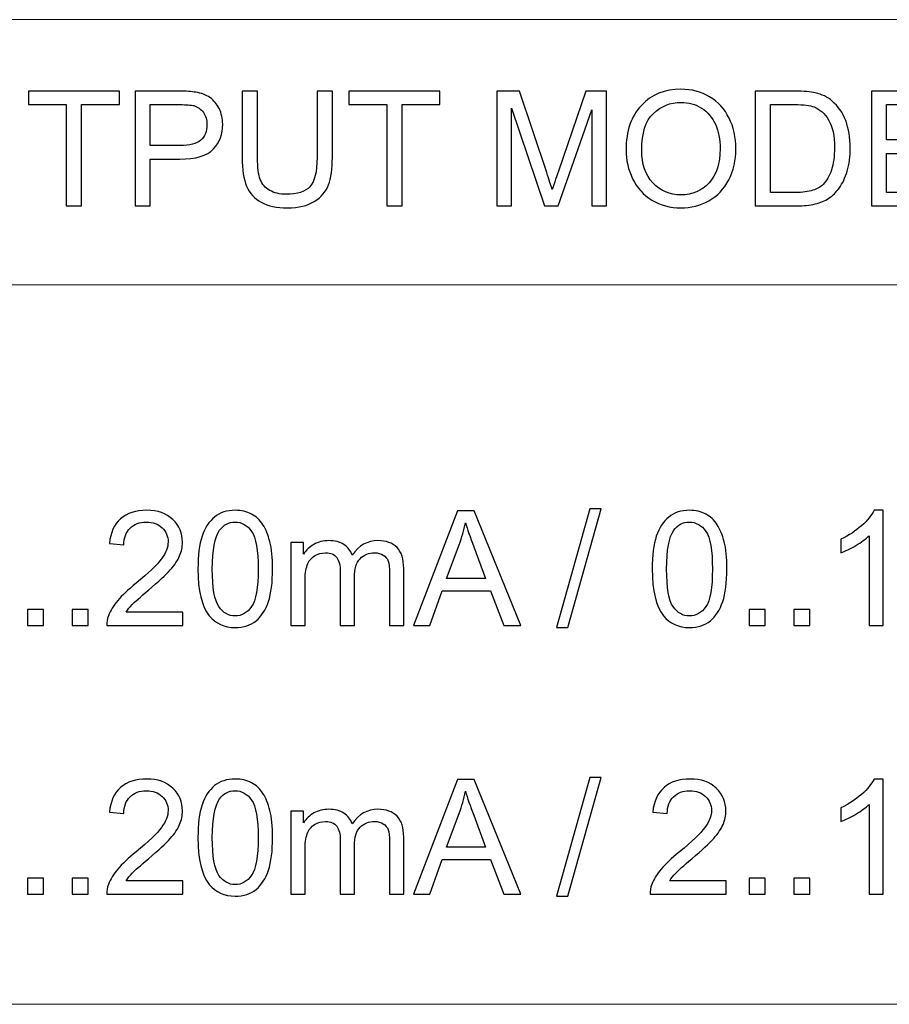
# Model space of a CAD drawing. Units: millimetres. Extents: x 0 to 420, y 0 to 297.
# Drawn here: x 298 to 312, y 190 to 206 of the extents above; entities that cross this region are included whole.
import ezdxf

# ---------------------------------------------------------------- set-up
doc = ezdxf.new("R2010")
doc.units = ezdxf.units.MM
doc.layers.add('Layer 1', color=7, linetype='Continuous')

msp = doc.modelspace()

# ---------------------------------------------------------------- linework, layer by layer
at = {"layer": 'Layer 1', "color": 7, "lineweight": 9}
msp.add_open_spline([(288.325, 206.017), (288.325, 206.017), (320.725, 206.017), (320.725, 206.017), (320.725, 206.017), (320.725, 206.017), (320.725, 190.417), (320.725, 190.417), (320.725, 190.417), (320.725, 190.417), (288.325, 190.417), (288.325, 190.417), (288.325, 190.417), (288.325, 190.417), (288.325, 206.017), (288.325, 206.017)], degree=3, knots=[0, 0, 0, 0, 0.2, 0.2, 0.2, 0.2, 0.4, 0.4, 0.4, 0.4, 0.6, 0.6, 0.6, 0.6, 1, 1, 1, 1], dxfattribs=at)
at = {"layer": 'Layer 1', "color": 7}
for points, knots in [([(299.193, 203.066), (299.193, 203.066), (299.193, 204.671), (299.193, 204.671), (299.193, 204.671), (299.193, 204.671), (298.593, 204.671), (298.593, 204.671), (298.593, 204.671), (298.593, 204.671), (298.593, 204.884), (298.593, 204.884), (298.593, 204.884), (298.593, 204.884), (300.034, 204.884), (300.034, 204.884), (300.034, 204.884), (300.034, 204.884), (300.034, 204.671), (300.034, 204.671), (300.034, 204.671), (300.034, 204.671), (299.434, 204.671), (299.434, 204.671), (299.434, 204.671), (299.434, 204.671), (299.434, 203.066), (299.434, 203.066), (299.434, 203.066), (299.434, 203.066), (299.193, 203.066), (299.193, 203.066)], [0, 0, 0, 0, 0.111111, 0.111111, 0.111111, 0.111111, 0.222222, 0.222222, 0.222222, 0.222222, 0.333333, 0.333333, 0.333333, 0.333333, 0.444444, 0.444444, 0.444444, 0.444444, 0.555556, 0.555556, 0.555556, 0.555556, 0.666667, 0.666667, 0.666667, 0.666667, 0.777778, 0.777778, 0.777778, 0.777778, 1, 1, 1, 1]), ([(300.282, 203.066), (300.282, 203.066), (300.282, 204.884), (300.282, 204.884), (300.282, 204.884), (300.282, 204.884), (300.969, 204.884), (300.969, 204.884), (300.969, 204.884), (301.089, 204.884), (301.182, 204.878), (301.246, 204.867), (301.246, 204.867), (301.335, 204.852), (301.41, 204.824), (301.47, 204.782), (301.47, 204.782), (301.531, 204.74), (301.579, 204.682), (301.616, 204.607), (301.616, 204.607), (301.653, 204.532), (301.671, 204.45), (301.671, 204.359), (301.671, 204.359), (301.671, 204.205), (301.622, 204.074), (301.524, 203.968), (301.524, 203.968), (301.425, 203.861), (301.247, 203.807), (300.99, 203.807), (300.99, 203.807), (300.99, 203.807), (300.523, 203.807), (300.523, 203.807), (300.523, 203.807), (300.523, 203.807), (300.523, 203.066), (300.523, 203.066), (300.523, 203.066), (300.523, 203.066), (300.282, 203.066), (300.282, 203.066)], [0, 0, 0, 0, 0.083333, 0.083333, 0.083333, 0.083333, 0.166667, 0.166667, 0.166667, 0.166667, 0.25, 0.25, 0.25, 0.25, 0.333333, 0.333333, 0.333333, 0.333333, 0.416667, 0.416667, 0.416667, 0.416667, 0.5, 0.5, 0.5, 0.5, 0.583333, 0.583333, 0.583333, 0.583333, 0.666667, 0.666667, 0.666667, 0.666667, 0.75, 0.75, 0.75, 0.75, 0.833333, 0.833333, 0.833333, 0.833333, 1, 1, 1, 1]), ([(303.167, 204.884), (303.167, 204.884), (303.409, 204.884), (303.409, 204.884), (303.409, 204.884), (303.409, 204.884), (303.409, 203.834), (303.409, 203.834), (303.409, 203.834), (303.409, 203.651), (303.388, 203.506), (303.347, 203.398), (303.347, 203.398), (303.305, 203.291), (303.231, 203.204), (303.123, 203.136), (303.123, 203.136), (303.015, 203.069), (302.874, 203.035), (302.699, 203.035), (302.699, 203.035), (302.529, 203.035), (302.39, 203.064), (302.282, 203.123), (302.282, 203.123), (302.174, 203.182), (302.097, 203.267), (302.051, 203.378), (302.051, 203.378), (302.004, 203.489), (301.981, 203.641), (301.981, 203.834), (301.981, 203.834), (301.981, 203.834), (301.981, 204.884), (301.981, 204.884), (301.981, 204.884), (301.981, 204.884), (302.223, 204.884), (302.223, 204.884), (302.223, 204.884), (302.223, 204.884), (302.223, 203.834), (302.223, 203.834), (302.223, 203.834), (302.223, 203.676), (302.237, 203.56), (302.267, 203.485), (302.267, 203.485), (302.296, 203.41), (302.346, 203.352), (302.417, 203.312), (302.417, 203.312), (302.488, 203.271), (302.575, 203.251), (302.678, 203.251), (302.678, 203.251), (302.855, 203.251), (302.98, 203.291), (303.055, 203.371), (303.055, 203.371), (303.13, 203.452), (303.167, 203.606), (303.167, 203.834), (303.167, 203.834), (303.167, 203.834), (303.167, 204.884), (303.167, 204.884)], [0, 0, 0, 0, 0.055556, 0.055556, 0.055556, 0.055556, 0.111111, 0.111111, 0.111111, 0.111111, 0.166667, 0.166667, 0.166667, 0.166667, 0.222222, 0.222222, 0.222222, 0.222222, 0.277778, 0.277778, 0.277778, 0.277778, 0.333333, 0.333333, 0.333333, 0.333333, 0.388889, 0.388889, 0.388889, 0.388889, 0.444444, 0.444444, 0.444444, 0.444444, 0.5, 0.5, 0.5, 0.5, 0.555556, 0.555556, 0.555556, 0.555556, 0.611111, 0.611111, 0.611111, 0.611111, 0.666667, 0.666667, 0.666667, 0.666667, 0.722222, 0.722222, 0.722222, 0.722222, 0.777778, 0.777778, 0.777778, 0.777778, 0.833333, 0.833333, 0.833333, 0.833333, 0.888889, 0.888889, 0.888889, 0.888889, 1, 1, 1, 1]), ([(304.273, 203.066), (304.273, 203.066), (304.273, 204.671), (304.273, 204.671), (304.273, 204.671), (304.273, 204.671), (303.673, 204.671), (303.673, 204.671), (303.673, 204.671), (303.673, 204.671), (303.673, 204.884), (303.673, 204.884), (303.673, 204.884), (303.673, 204.884), (305.113, 204.884), (305.113, 204.884), (305.113, 204.884), (305.113, 204.884), (305.113, 204.671), (305.113, 204.671), (305.113, 204.671), (305.113, 204.671), (304.514, 204.671), (304.514, 204.671), (304.514, 204.671), (304.514, 204.671), (304.514, 203.066), (304.514, 203.066), (304.514, 203.066), (304.514, 203.066), (304.273, 203.066), (304.273, 203.066)], [0, 0, 0, 0, 0.111111, 0.111111, 0.111111, 0.111111, 0.222222, 0.222222, 0.222222, 0.222222, 0.333333, 0.333333, 0.333333, 0.333333, 0.444444, 0.444444, 0.444444, 0.444444, 0.555556, 0.555556, 0.555556, 0.555556, 0.666667, 0.666667, 0.666667, 0.666667, 0.777778, 0.777778, 0.777778, 0.777778, 1, 1, 1, 1]), ([(306.017, 203.066), (306.017, 203.066), (306.017, 204.884), (306.017, 204.884), (306.017, 204.884), (306.017, 204.884), (306.377, 204.884), (306.377, 204.884), (306.377, 204.884), (306.377, 204.884), (306.807, 203.597), (306.807, 203.597), (306.807, 203.597), (306.847, 203.477), (306.876, 203.387), (306.894, 203.328), (306.894, 203.328), (306.915, 203.394), (306.948, 203.491), (306.992, 203.619), (306.992, 203.619), (306.992, 203.619), (307.429, 204.884), (307.429, 204.884), (307.429, 204.884), (307.429, 204.884), (307.752, 204.884), (307.752, 204.884), (307.752, 204.884), (307.752, 204.884), (307.752, 203.066), (307.752, 203.066), (307.752, 203.066), (307.752, 203.066), (307.52, 203.066), (307.52, 203.066), (307.52, 203.066), (307.52, 203.066), (307.52, 204.587), (307.52, 204.587), (307.52, 204.587), (307.52, 204.587), (306.99, 203.066), (306.99, 203.066), (306.99, 203.066), (306.99, 203.066), (306.773, 203.066), (306.773, 203.066), (306.773, 203.066), (306.773, 203.066), (306.248, 204.615), (306.248, 204.615), (306.248, 204.615), (306.248, 204.615), (306.248, 203.066), (306.248, 203.066), (306.248, 203.066), (306.248, 203.066), (306.017, 203.066), (306.017, 203.066)], [0, 0, 0, 0, 0.0625, 0.0625, 0.0625, 0.0625, 0.125, 0.125, 0.125, 0.125, 0.1875, 0.1875, 0.1875, 0.1875, 0.25, 0.25, 0.25, 0.25, 0.3125, 0.3125, 0.3125, 0.3125, 0.375, 0.375, 0.375, 0.375, 0.4375, 0.4375, 0.4375, 0.4375, 0.5, 0.5, 0.5, 0.5, 0.5625, 0.5625, 0.5625, 0.5625, 0.625, 0.625, 0.625, 0.625, 0.6875, 0.6875, 0.6875, 0.6875, 0.75, 0.75, 0.75, 0.75, 0.8125, 0.8125, 0.8125, 0.8125, 0.875, 0.875, 0.875, 0.875, 1, 1, 1, 1]), ([(308.064, 203.951), (308.064, 204.252), (308.145, 204.488), (308.307, 204.659), (308.307, 204.659), (308.469, 204.83), (308.678, 204.915), (308.935, 204.915), (308.935, 204.915), (309.103, 204.915), (309.254, 204.875), (309.389, 204.795), (309.389, 204.795), (309.524, 204.714), (309.627, 204.603), (309.697, 204.459), (309.697, 204.459), (309.768, 204.316), (309.804, 204.154), (309.804, 203.972), (309.804, 203.972), (309.804, 203.788), (309.766, 203.623), (309.692, 203.478), (309.692, 203.478), (309.618, 203.332), (309.512, 203.222), (309.376, 203.147), (309.376, 203.147), (309.239, 203.072), (309.092, 203.035), (308.934, 203.035), (308.934, 203.035), (308.762, 203.035), (308.61, 203.077), (308.475, 203.159), (308.475, 203.159), (308.34, 203.242), (308.237, 203.354), (308.168, 203.497), (308.168, 203.497), (308.099, 203.64), (308.064, 203.791), (308.064, 203.951)], [0, 0, 0, 0, 0.083333, 0.083333, 0.083333, 0.083333, 0.166667, 0.166667, 0.166667, 0.166667, 0.25, 0.25, 0.25, 0.25, 0.333333, 0.333333, 0.333333, 0.333333, 0.416667, 0.416667, 0.416667, 0.416667, 0.5, 0.5, 0.5, 0.5, 0.583333, 0.583333, 0.583333, 0.583333, 0.666667, 0.666667, 0.666667, 0.666667, 0.75, 0.75, 0.75, 0.75, 0.833333, 0.833333, 0.833333, 0.833333, 1, 1, 1, 1]), ([(310.113, 203.066), (310.113, 203.066), (310.113, 204.884), (310.113, 204.884), (310.113, 204.884), (310.113, 204.884), (310.74, 204.884), (310.74, 204.884), (310.74, 204.884), (310.881, 204.884), (310.989, 204.876), (311.064, 204.858), (311.064, 204.858), (311.168, 204.834), (311.257, 204.791), (311.33, 204.728), (311.33, 204.728), (311.426, 204.647), (311.498, 204.543), (311.545, 204.417), (311.545, 204.417), (311.593, 204.291), (311.617, 204.147), (311.617, 203.985), (311.617, 203.985), (311.617, 203.847), (311.601, 203.724), (311.569, 203.618), (311.569, 203.618), (311.536, 203.511), (311.495, 203.423), (311.445, 203.353), (311.445, 203.353), (311.394, 203.283), (311.339, 203.228), (311.279, 203.188), (311.279, 203.188), (311.219, 203.148), (311.147, 203.117), (311.062, 203.097), (311.062, 203.097), (310.977, 203.076), (310.879, 203.066), (310.769, 203.066), (310.769, 203.066), (310.769, 203.066), (310.113, 203.066), (310.113, 203.066)], [0, 0, 0, 0, 0.076923, 0.076923, 0.076923, 0.076923, 0.153846, 0.153846, 0.153846, 0.153846, 0.230769, 0.230769, 0.230769, 0.230769, 0.307692, 0.307692, 0.307692, 0.307692, 0.384615, 0.384615, 0.384615, 0.384615, 0.461538, 0.461538, 0.461538, 0.461538, 0.538462, 0.538462, 0.538462, 0.538462, 0.615385, 0.615385, 0.615385, 0.615385, 0.692308, 0.692308, 0.692308, 0.692308, 0.769231, 0.769231, 0.769231, 0.769231, 0.846154, 0.846154, 0.846154, 0.846154, 1, 1, 1, 1]), ([(311.952, 203.066), (311.952, 203.066), (311.952, 204.884), (311.952, 204.884), (311.952, 204.884), (311.952, 204.884), (313.266, 204.884), (313.266, 204.884), (313.266, 204.884), (313.266, 204.884), (313.266, 204.671), (313.266, 204.671), (313.266, 204.671), (313.266, 204.671), (312.194, 204.671), (312.194, 204.671), (312.194, 204.671), (312.194, 204.671), (312.194, 204.112), (312.194, 204.112), (312.194, 204.112), (312.194, 204.112), (313.197, 204.112), (313.197, 204.112), (313.197, 204.112), (313.197, 204.112), (313.197, 203.899), (313.197, 203.899), (313.197, 203.899), (313.197, 203.899), (312.194, 203.899), (312.194, 203.899), (312.194, 203.899), (312.194, 203.899), (312.194, 203.279), (312.194, 203.279), (312.194, 203.279), (312.194, 203.279), (313.309, 203.279), (313.309, 203.279), (313.309, 203.279), (313.309, 203.279), (313.309, 203.066), (313.309, 203.066), (313.309, 203.066), (313.309, 203.066), (311.952, 203.066), (311.952, 203.066)], [0, 0, 0, 0, 0.076923, 0.076923, 0.076923, 0.076923, 0.153846, 0.153846, 0.153846, 0.153846, 0.230769, 0.230769, 0.230769, 0.230769, 0.307692, 0.307692, 0.307692, 0.307692, 0.384615, 0.384615, 0.384615, 0.384615, 0.461538, 0.461538, 0.461538, 0.461538, 0.538462, 0.538462, 0.538462, 0.538462, 0.615385, 0.615385, 0.615385, 0.615385, 0.692308, 0.692308, 0.692308, 0.692308, 0.769231, 0.769231, 0.769231, 0.769231, 0.846154, 0.846154, 0.846154, 0.846154, 1, 1, 1, 1]), ([(308.313, 203.947), (308.313, 203.728), (308.372, 203.556), (308.489, 203.43), (308.489, 203.43), (308.607, 203.304), (308.755, 203.241), (308.933, 203.241), (308.933, 203.241), (309.114, 203.241), (309.262, 203.304), (309.38, 203.431), (309.38, 203.431), (309.496, 203.558), (309.555, 203.739), (309.555, 203.972), (309.555, 203.972), (309.555, 204.12), (309.53, 204.249), (309.48, 204.359), (309.48, 204.359), (309.43, 204.469), (309.357, 204.555), (309.261, 204.615), (309.261, 204.615), (309.164, 204.676), (309.056, 204.706), (308.936, 204.706), (308.936, 204.706), (308.766, 204.706), (308.62, 204.648), (308.497, 204.531), (308.497, 204.531), (308.374, 204.414), (308.313, 204.22), (308.313, 203.947)], [0, 0, 0, 0, 0.1, 0.1, 0.1, 0.1, 0.2, 0.2, 0.2, 0.2, 0.3, 0.3, 0.3, 0.3, 0.4, 0.4, 0.4, 0.4, 0.5, 0.5, 0.5, 0.5, 0.6, 0.6, 0.6, 0.6, 0.7, 0.7, 0.7, 0.7, 0.8, 0.8, 0.8, 0.8, 1, 1, 1, 1]), ([(300.523, 204.021), (300.523, 204.021), (300.993, 204.021), (300.993, 204.021), (300.993, 204.021), (301.149, 204.021), (301.259, 204.049), (301.325, 204.108), (301.325, 204.108), (301.39, 204.165), (301.422, 204.247), (301.422, 204.352), (301.422, 204.352), (301.422, 204.428), (301.403, 204.493), (301.365, 204.547), (301.365, 204.547), (301.326, 204.601), (301.276, 204.637), (301.213, 204.655), (301.213, 204.655), (301.172, 204.665), (301.097, 204.671), (300.988, 204.671), (300.988, 204.671), (300.988, 204.671), (300.523, 204.671), (300.523, 204.671), (300.523, 204.671), (300.523, 204.671), (300.523, 204.021), (300.523, 204.021)], [0, 0, 0, 0, 0.111111, 0.111111, 0.111111, 0.111111, 0.222222, 0.222222, 0.222222, 0.222222, 0.333333, 0.333333, 0.333333, 0.333333, 0.444444, 0.444444, 0.444444, 0.444444, 0.555556, 0.555556, 0.555556, 0.555556, 0.666667, 0.666667, 0.666667, 0.666667, 0.777778, 0.777778, 0.777778, 0.777778, 1, 1, 1, 1]), ([(310.355, 203.279), (310.355, 203.279), (310.742, 203.279), (310.742, 203.279), (310.742, 203.279), (310.862, 203.279), (310.956, 203.29), (311.024, 203.313), (311.024, 203.313), (311.092, 203.335), (311.147, 203.366), (311.187, 203.407), (311.187, 203.407), (311.244, 203.464), (311.288, 203.541), (311.32, 203.638), (311.32, 203.638), (311.352, 203.734), (311.368, 203.851), (311.368, 203.988), (311.368, 203.988), (311.368, 204.179), (311.337, 204.325), (311.274, 204.428), (311.274, 204.428), (311.212, 204.53), (311.136, 204.599), (311.047, 204.634), (311.047, 204.634), (310.983, 204.659), (310.879, 204.671), (310.736, 204.671), (310.736, 204.671), (310.736, 204.671), (310.355, 204.671), (310.355, 204.671), (310.355, 204.671), (310.355, 204.671), (310.355, 203.279), (310.355, 203.279)], [0, 0, 0, 0, 0.090909, 0.090909, 0.090909, 0.090909, 0.181818, 0.181818, 0.181818, 0.181818, 0.272727, 0.272727, 0.272727, 0.272727, 0.363636, 0.363636, 0.363636, 0.363636, 0.454545, 0.454545, 0.454545, 0.454545, 0.545455, 0.545455, 0.545455, 0.545455, 0.636364, 0.636364, 0.636364, 0.636364, 0.727273, 0.727273, 0.727273, 0.727273, 0.818182, 0.818182, 0.818182, 0.818182, 1, 1, 1, 1]), ([(301.037, 196.63), (301.037, 196.63), (301.037, 196.417), (301.037, 196.417), (301.037, 196.417), (301.037, 196.417), (299.833, 196.417), (299.833, 196.417), (299.833, 196.417), (299.831, 196.47), (299.84, 196.522), (299.859, 196.572), (299.859, 196.572), (299.89, 196.654), (299.94, 196.734), (300.008, 196.814), (300.008, 196.814), (300.076, 196.893), (300.173, 196.984), (300.3, 197.088), (300.3, 197.088), (300.497, 197.25), (300.63, 197.378), (300.7, 197.473), (300.7, 197.473), (300.771, 197.568), (300.806, 197.658), (300.806, 197.742), (300.806, 197.742), (300.806, 197.831), (300.774, 197.905), (300.71, 197.966), (300.71, 197.966), (300.647, 198.027), (300.564, 198.057), (300.462, 198.057), (300.462, 198.057), (300.354, 198.057), (300.268, 198.025), (300.203, 197.961), (300.203, 197.961), (300.138, 197.897), (300.106, 197.808), (300.105, 197.694), (300.105, 197.694), (300.105, 197.694), (299.876, 197.717), (299.876, 197.717), (299.876, 197.717), (299.892, 197.888), (299.951, 198.018), (300.053, 198.108), (300.053, 198.108), (300.156, 198.198), (300.294, 198.243), (300.467, 198.243), (300.467, 198.243), (300.641, 198.243), (300.78, 198.194), (300.881, 198.098), (300.881, 198.098), (300.983, 198.001), (301.034, 197.88), (301.034, 197.737), (301.034, 197.737), (301.034, 197.665), (301.019, 197.593), (300.989, 197.523), (300.989, 197.523), (300.96, 197.452), (300.91, 197.378), (300.841, 197.3), (300.841, 197.3), (300.772, 197.223), (300.657, 197.115), (300.497, 196.98), (300.497, 196.98), (300.363, 196.867), (300.277, 196.791), (300.238, 196.751), (300.238, 196.751), (300.2, 196.711), (300.169, 196.671), (300.144, 196.63), (300.144, 196.63), (300.144, 196.63), (301.037, 196.63), (301.037, 196.63)], [0, 0, 0, 0, 0.043478, 0.043478, 0.043478, 0.043478, 0.086957, 0.086957, 0.086957, 0.086957, 0.130435, 0.130435, 0.130435, 0.130435, 0.173913, 0.173913, 0.173913, 0.173913, 0.217391, 0.217391, 0.217391, 0.217391, 0.26087, 0.26087, 0.26087, 0.26087, 0.304348, 0.304348, 0.304348, 0.304348, 0.347826, 0.347826, 0.347826, 0.347826, 0.391304, 0.391304, 0.391304, 0.391304, 0.434783, 0.434783, 0.434783, 0.434783, 0.478261, 0.478261, 0.478261, 0.478261, 0.521739, 0.521739, 0.521739, 0.521739, 0.565217, 0.565217, 0.565217, 0.565217, 0.608696, 0.608696, 0.608696, 0.608696, 0.652174, 0.652174, 0.652174, 0.652174, 0.695652, 0.695652, 0.695652, 0.695652, 0.73913, 0.73913, 0.73913, 0.73913, 0.782609, 0.782609, 0.782609, 0.782609, 0.826087, 0.826087, 0.826087, 0.826087, 0.869565, 0.869565, 0.869565, 0.869565, 0.913043, 0.913043, 0.913043, 0.913043, 1, 1, 1, 1]), ([(301.279, 197.314), (301.279, 197.529), (301.3, 197.702), (301.345, 197.833), (301.345, 197.833), (301.389, 197.965), (301.455, 198.066), (301.542, 198.137), (301.542, 198.137), (301.629, 198.208), (301.738, 198.243), (301.87, 198.243), (301.87, 198.243), (301.968, 198.243), (302.053, 198.223), (302.127, 198.184), (302.127, 198.184), (302.201, 198.145), (302.262, 198.088), (302.309, 198.014), (302.309, 198.014), (302.357, 197.94), (302.394, 197.85), (302.421, 197.744), (302.421, 197.744), (302.449, 197.637), (302.462, 197.494), (302.462, 197.314), (302.462, 197.314), (302.462, 197.101), (302.44, 196.928), (302.397, 196.797), (302.397, 196.797), (302.353, 196.665), (302.287, 196.564), (302.2, 196.493), (302.2, 196.493), (302.113, 196.422), (302.003, 196.386), (301.87, 196.386), (301.87, 196.386), (301.696, 196.386), (301.558, 196.448), (301.458, 196.573), (301.458, 196.573), (301.338, 196.726), (301.279, 196.972), (301.279, 197.314)], [0, 0, 0, 0, 0.076923, 0.076923, 0.076923, 0.076923, 0.153846, 0.153846, 0.153846, 0.153846, 0.230769, 0.230769, 0.230769, 0.230769, 0.307692, 0.307692, 0.307692, 0.307692, 0.384615, 0.384615, 0.384615, 0.384615, 0.461538, 0.461538, 0.461538, 0.461538, 0.538462, 0.538462, 0.538462, 0.538462, 0.615385, 0.615385, 0.615385, 0.615385, 0.692308, 0.692308, 0.692308, 0.692308, 0.769231, 0.769231, 0.769231, 0.769231, 0.846154, 0.846154, 0.846154, 0.846154, 1, 1, 1, 1]), ([(304.696, 196.417), (304.696, 196.417), (305.394, 198.235), (305.394, 198.235), (305.394, 198.235), (305.394, 198.235), (305.659, 198.235), (305.659, 198.235), (305.659, 198.235), (305.659, 198.235), (306.399, 196.417), (306.399, 196.417), (306.399, 196.417), (306.399, 196.417), (306.125, 196.417), (306.125, 196.417), (306.125, 196.417), (306.125, 196.417), (305.915, 196.968), (305.915, 196.968), (305.915, 196.968), (305.915, 196.968), (305.149, 196.968), (305.149, 196.968), (305.149, 196.968), (305.149, 196.968), (304.952, 196.417), (304.952, 196.417), (304.952, 196.417), (304.952, 196.417), (304.696, 196.417), (304.696, 196.417)], [0, 0, 0, 0, 0.111111, 0.111111, 0.111111, 0.111111, 0.222222, 0.222222, 0.222222, 0.222222, 0.333333, 0.333333, 0.333333, 0.333333, 0.444444, 0.444444, 0.444444, 0.444444, 0.555556, 0.555556, 0.555556, 0.555556, 0.666667, 0.666667, 0.666667, 0.666667, 0.777778, 0.777778, 0.777778, 0.777778, 1, 1, 1, 1]), ([(306.96, 196.386), (306.96, 196.386), (307.488, 198.266), (307.488, 198.266), (307.488, 198.266), (307.488, 198.266), (307.668, 198.266), (307.668, 198.266), (307.668, 198.266), (307.668, 198.266), (307.14, 196.386), (307.14, 196.386), (307.14, 196.386), (307.14, 196.386), (306.96, 196.386), (306.96, 196.386)], [0, 0, 0, 0, 0.2, 0.2, 0.2, 0.2, 0.4, 0.4, 0.4, 0.4, 0.6, 0.6, 0.6, 0.6, 1, 1, 1, 1]), ([(308.478, 197.314), (308.478, 197.529), (308.5, 197.702), (308.544, 197.833), (308.544, 197.833), (308.589, 197.965), (308.654, 198.066), (308.741, 198.137), (308.741, 198.137), (308.828, 198.208), (308.938, 198.243), (309.07, 198.243), (309.07, 198.243), (309.167, 198.243), (309.253, 198.223), (309.327, 198.184), (309.327, 198.184), (309.401, 198.145), (309.462, 198.088), (309.509, 198.014), (309.509, 198.014), (309.556, 197.94), (309.594, 197.85), (309.621, 197.744), (309.621, 197.744), (309.648, 197.637), (309.662, 197.494), (309.662, 197.314), (309.662, 197.314), (309.662, 197.101), (309.64, 196.928), (309.596, 196.797), (309.596, 196.797), (309.552, 196.665), (309.487, 196.564), (309.4, 196.493), (309.4, 196.493), (309.313, 196.422), (309.203, 196.386), (309.07, 196.386), (309.07, 196.386), (308.895, 196.386), (308.757, 196.448), (308.658, 196.573), (308.658, 196.573), (308.538, 196.726), (308.478, 196.972), (308.478, 197.314)], [0, 0, 0, 0, 0.076923, 0.076923, 0.076923, 0.076923, 0.153846, 0.153846, 0.153846, 0.153846, 0.230769, 0.230769, 0.230769, 0.230769, 0.307692, 0.307692, 0.307692, 0.307692, 0.384615, 0.384615, 0.384615, 0.384615, 0.461538, 0.461538, 0.461538, 0.461538, 0.538462, 0.538462, 0.538462, 0.538462, 0.615385, 0.615385, 0.615385, 0.615385, 0.692308, 0.692308, 0.692308, 0.692308, 0.769231, 0.769231, 0.769231, 0.769231, 0.846154, 0.846154, 0.846154, 0.846154, 1, 1, 1, 1]), ([(312.14, 196.417), (312.14, 196.417), (311.917, 196.417), (311.917, 196.417), (311.917, 196.417), (311.917, 196.417), (311.917, 197.84), (311.917, 197.84), (311.917, 197.84), (311.863, 197.788), (311.792, 197.737), (311.705, 197.686), (311.705, 197.686), (311.618, 197.634), (311.539, 197.596), (311.47, 197.57), (311.47, 197.57), (311.47, 197.57), (311.47, 197.786), (311.47, 197.786), (311.47, 197.786), (311.595, 197.845), (311.704, 197.916), (311.797, 198), (311.797, 198), (311.891, 198.083), (311.957, 198.164), (311.996, 198.243), (311.996, 198.243), (311.996, 198.243), (312.14, 198.243), (312.14, 198.243), (312.14, 198.243), (312.14, 198.243), (312.14, 196.417), (312.14, 196.417)], [0, 0, 0, 0, 0.1, 0.1, 0.1, 0.1, 0.2, 0.2, 0.2, 0.2, 0.3, 0.3, 0.3, 0.3, 0.4, 0.4, 0.4, 0.4, 0.5, 0.5, 0.5, 0.5, 0.6, 0.6, 0.6, 0.6, 0.7, 0.7, 0.7, 0.7, 0.8, 0.8, 0.8, 0.8, 1, 1, 1, 1]), ([(301.507, 197.313), (301.507, 197.014), (301.542, 196.815), (301.612, 196.717), (301.612, 196.717), (301.681, 196.618), (301.768, 196.569), (301.87, 196.569), (301.87, 196.569), (301.973, 196.569), (302.059, 196.619), (302.129, 196.717), (302.129, 196.717), (302.199, 196.816), (302.233, 197.015), (302.233, 197.313), (302.233, 197.313), (302.233, 197.612), (302.199, 197.811), (302.129, 197.91), (302.129, 197.91), (302.06, 198.008), (301.972, 198.057), (301.868, 198.057), (301.868, 198.057), (301.765, 198.057), (301.683, 198.014), (301.622, 197.927), (301.622, 197.927), (301.545, 197.816), (301.507, 197.612), (301.507, 197.313)], [0, 0, 0, 0, 0.111111, 0.111111, 0.111111, 0.111111, 0.222222, 0.222222, 0.222222, 0.222222, 0.333333, 0.333333, 0.333333, 0.333333, 0.444444, 0.444444, 0.444444, 0.444444, 0.555556, 0.555556, 0.555556, 0.555556, 0.666667, 0.666667, 0.666667, 0.666667, 0.777778, 0.777778, 0.777778, 0.777778, 1, 1, 1, 1]), ([(305.22, 197.163), (305.22, 197.163), (305.839, 197.163), (305.839, 197.163), (305.839, 197.163), (305.839, 197.163), (305.65, 197.667), (305.65, 197.667), (305.65, 197.667), (305.593, 197.821), (305.549, 197.947), (305.519, 198.047), (305.519, 198.047), (305.494, 197.929), (305.461, 197.812), (305.419, 197.697), (305.419, 197.697), (305.419, 197.697), (305.22, 197.163), (305.22, 197.163)], [0, 0, 0, 0, 0.166667, 0.166667, 0.166667, 0.166667, 0.333333, 0.333333, 0.333333, 0.333333, 0.5, 0.5, 0.5, 0.5, 0.666667, 0.666667, 0.666667, 0.666667, 1, 1, 1, 1]), ([(308.707, 197.313), (308.707, 197.014), (308.741, 196.815), (308.811, 196.717), (308.811, 196.717), (308.881, 196.618), (308.967, 196.569), (309.07, 196.569), (309.07, 196.569), (309.172, 196.569), (309.259, 196.619), (309.329, 196.717), (309.329, 196.717), (309.398, 196.816), (309.433, 197.015), (309.433, 197.313), (309.433, 197.313), (309.433, 197.612), (309.398, 197.811), (309.329, 197.91), (309.329, 197.91), (309.259, 198.008), (309.172, 198.057), (309.067, 198.057), (309.067, 198.057), (308.965, 198.057), (308.883, 198.014), (308.821, 197.927), (308.821, 197.927), (308.745, 197.816), (308.707, 197.612), (308.707, 197.313)], [0, 0, 0, 0, 0.111111, 0.111111, 0.111111, 0.111111, 0.222222, 0.222222, 0.222222, 0.222222, 0.333333, 0.333333, 0.333333, 0.333333, 0.444444, 0.444444, 0.444444, 0.444444, 0.555556, 0.555556, 0.555556, 0.555556, 0.666667, 0.666667, 0.666667, 0.666667, 0.777778, 0.777778, 0.777778, 0.777778, 1, 1, 1, 1]), ([(302.752, 196.417), (302.752, 196.417), (302.752, 197.735), (302.752, 197.735), (302.752, 197.735), (302.752, 197.735), (302.953, 197.735), (302.953, 197.735), (302.953, 197.735), (302.953, 197.735), (302.953, 197.549), (302.953, 197.549), (302.953, 197.549), (302.994, 197.613), (303.049, 197.665), (303.117, 197.704), (303.117, 197.704), (303.186, 197.743), (303.264, 197.763), (303.352, 197.763), (303.352, 197.763), (303.449, 197.763), (303.529, 197.742), (303.591, 197.702), (303.591, 197.702), (303.653, 197.662), (303.697, 197.605), (303.723, 197.532), (303.723, 197.532), (303.828, 197.686), (303.964, 197.763), (304.131, 197.763), (304.131, 197.763), (304.263, 197.763), (304.364, 197.727), (304.434, 197.654), (304.434, 197.654), (304.505, 197.582), (304.54, 197.471), (304.54, 197.32), (304.54, 197.32), (304.54, 197.32), (304.54, 196.417), (304.54, 196.417), (304.54, 196.417), (304.54, 196.417), (304.317, 196.417), (304.317, 196.417), (304.317, 196.417), (304.317, 196.417), (304.317, 197.246), (304.317, 197.246), (304.317, 197.246), (304.317, 197.335), (304.309, 197.399), (304.295, 197.439), (304.295, 197.439), (304.28, 197.478), (304.254, 197.51), (304.216, 197.534), (304.216, 197.534), (304.178, 197.558), (304.133, 197.57), (304.081, 197.57), (304.081, 197.57), (303.988, 197.57), (303.911, 197.539), (303.85, 197.477), (303.85, 197.477), (303.789, 197.416), (303.758, 197.317), (303.758, 197.181), (303.758, 197.181), (303.758, 197.181), (303.758, 196.417), (303.758, 196.417), (303.758, 196.417), (303.758, 196.417), (303.534, 196.417), (303.534, 196.417), (303.534, 196.417), (303.534, 196.417), (303.534, 197.272), (303.534, 197.272), (303.534, 197.272), (303.534, 197.371), (303.516, 197.446), (303.48, 197.495), (303.48, 197.495), (303.444, 197.545), (303.384, 197.57), (303.301, 197.57), (303.301, 197.57), (303.239, 197.57), (303.181, 197.553), (303.127, 197.52), (303.127, 197.52), (303.074, 197.487), (303.035, 197.439), (303.011, 197.375), (303.011, 197.375), (302.988, 197.311), (302.976, 197.22), (302.976, 197.1), (302.976, 197.1), (302.976, 197.1), (302.976, 196.417), (302.976, 196.417), (302.976, 196.417), (302.976, 196.417), (302.752, 196.417), (302.752, 196.417)], [0, 0, 0, 0, 0.034483, 0.034483, 0.034483, 0.034483, 0.068966, 0.068966, 0.068966, 0.068966, 0.103448, 0.103448, 0.103448, 0.103448, 0.137931, 0.137931, 0.137931, 0.137931, 0.172414, 0.172414, 0.172414, 0.172414, 0.206897, 0.206897, 0.206897, 0.206897, 0.241379, 0.241379, 0.241379, 0.241379, 0.275862, 0.275862, 0.275862, 0.275862, 0.310345, 0.310345, 0.310345, 0.310345, 0.344828, 0.344828, 0.344828, 0.344828, 0.37931, 0.37931, 0.37931, 0.37931, 0.413793, 0.413793, 0.413793, 0.413793, 0.448276, 0.448276, 0.448276, 0.448276, 0.482759, 0.482759, 0.482759, 0.482759, 0.517241, 0.517241, 0.517241, 0.517241, 0.551724, 0.551724, 0.551724, 0.551724, 0.586207, 0.586207, 0.586207, 0.586207, 0.62069, 0.62069, 0.62069, 0.62069, 0.655172, 0.655172, 0.655172, 0.655172, 0.689655, 0.689655, 0.689655, 0.689655, 0.724138, 0.724138, 0.724138, 0.724138, 0.758621, 0.758621, 0.758621, 0.758621, 0.793103, 0.793103, 0.793103, 0.793103, 0.827586, 0.827586, 0.827586, 0.827586, 0.862069, 0.862069, 0.862069, 0.862069, 0.896552, 0.896552, 0.896552, 0.896552, 0.931034, 0.931034, 0.931034, 0.931034, 1, 1, 1, 1]), ([(298.579, 196.417), (298.579, 196.417), (298.579, 196.671), (298.579, 196.671), (298.579, 196.671), (298.579, 196.671), (298.833, 196.671), (298.833, 196.671), (298.833, 196.671), (298.833, 196.671), (298.833, 196.417), (298.833, 196.417), (298.833, 196.417), (298.833, 196.417), (298.579, 196.417), (298.579, 196.417)], [0, 0, 0, 0, 0.2, 0.2, 0.2, 0.2, 0.4, 0.4, 0.4, 0.4, 0.6, 0.6, 0.6, 0.6, 1, 1, 1, 1]), ([(299.285, 196.417), (299.285, 196.417), (299.285, 196.671), (299.285, 196.671), (299.285, 196.671), (299.285, 196.671), (299.539, 196.671), (299.539, 196.671), (299.539, 196.671), (299.539, 196.671), (299.539, 196.417), (299.539, 196.417), (299.539, 196.417), (299.539, 196.417), (299.285, 196.417), (299.285, 196.417)], [0, 0, 0, 0, 0.2, 0.2, 0.2, 0.2, 0.4, 0.4, 0.4, 0.4, 0.6, 0.6, 0.6, 0.6, 1, 1, 1, 1]), ([(310.015, 196.417), (310.015, 196.417), (310.015, 196.671), (310.015, 196.671), (310.015, 196.671), (310.015, 196.671), (310.269, 196.671), (310.269, 196.671), (310.269, 196.671), (310.269, 196.671), (310.269, 196.417), (310.269, 196.417), (310.269, 196.417), (310.269, 196.417), (310.015, 196.417), (310.015, 196.417)], [0, 0, 0, 0, 0.2, 0.2, 0.2, 0.2, 0.4, 0.4, 0.4, 0.4, 0.6, 0.6, 0.6, 0.6, 1, 1, 1, 1]), ([(310.721, 196.417), (310.721, 196.417), (310.721, 196.671), (310.721, 196.671), (310.721, 196.671), (310.721, 196.671), (310.975, 196.671), (310.975, 196.671), (310.975, 196.671), (310.975, 196.671), (310.975, 196.417), (310.975, 196.417), (310.975, 196.417), (310.975, 196.417), (310.721, 196.417), (310.721, 196.417)], [0, 0, 0, 0, 0.2, 0.2, 0.2, 0.2, 0.4, 0.4, 0.4, 0.4, 0.6, 0.6, 0.6, 0.6, 1, 1, 1, 1]), ([(301.037, 192.374), (301.037, 192.374), (301.037, 192.16), (301.037, 192.16), (301.037, 192.16), (301.037, 192.16), (299.833, 192.16), (299.833, 192.16), (299.833, 192.16), (299.831, 192.214), (299.84, 192.266), (299.859, 192.316), (299.859, 192.316), (299.89, 192.397), (299.94, 192.478), (300.008, 192.557), (300.008, 192.557), (300.076, 192.637), (300.173, 192.728), (300.3, 192.832), (300.3, 192.832), (300.497, 192.994), (300.63, 193.122), (300.7, 193.217), (300.7, 193.217), (300.771, 193.312), (300.806, 193.401), (300.806, 193.486), (300.806, 193.486), (300.806, 193.575), (300.774, 193.649), (300.71, 193.71), (300.71, 193.71), (300.647, 193.771), (300.564, 193.801), (300.462, 193.801), (300.462, 193.801), (300.354, 193.801), (300.268, 193.769), (300.203, 193.705), (300.203, 193.705), (300.138, 193.641), (300.106, 193.552), (300.105, 193.438), (300.105, 193.438), (300.105, 193.438), (299.876, 193.461), (299.876, 193.461), (299.876, 193.461), (299.892, 193.632), (299.951, 193.762), (300.053, 193.852), (300.053, 193.852), (300.156, 193.942), (300.294, 193.986), (300.467, 193.986), (300.467, 193.986), (300.641, 193.986), (300.78, 193.938), (300.881, 193.841), (300.881, 193.841), (300.983, 193.744), (301.034, 193.624), (301.034, 193.481), (301.034, 193.481), (301.034, 193.408), (301.019, 193.337), (300.989, 193.266), (300.989, 193.266), (300.96, 193.196), (300.91, 193.122), (300.841, 193.044), (300.841, 193.044), (300.772, 192.966), (300.657, 192.859), (300.497, 192.724), (300.497, 192.724), (300.363, 192.611), (300.277, 192.535), (300.238, 192.495), (300.238, 192.495), (300.2, 192.455), (300.169, 192.414), (300.144, 192.374), (300.144, 192.374), (300.144, 192.374), (301.037, 192.374), (301.037, 192.374)], [0, 0, 0, 0, 0.043478, 0.043478, 0.043478, 0.043478, 0.086957, 0.086957, 0.086957, 0.086957, 0.130435, 0.130435, 0.130435, 0.130435, 0.173913, 0.173913, 0.173913, 0.173913, 0.217391, 0.217391, 0.217391, 0.217391, 0.26087, 0.26087, 0.26087, 0.26087, 0.304348, 0.304348, 0.304348, 0.304348, 0.347826, 0.347826, 0.347826, 0.347826, 0.391304, 0.391304, 0.391304, 0.391304, 0.434783, 0.434783, 0.434783, 0.434783, 0.478261, 0.478261, 0.478261, 0.478261, 0.521739, 0.521739, 0.521739, 0.521739, 0.565217, 0.565217, 0.565217, 0.565217, 0.608696, 0.608696, 0.608696, 0.608696, 0.652174, 0.652174, 0.652174, 0.652174, 0.695652, 0.695652, 0.695652, 0.695652, 0.73913, 0.73913, 0.73913, 0.73913, 0.782609, 0.782609, 0.782609, 0.782609, 0.826087, 0.826087, 0.826087, 0.826087, 0.869565, 0.869565, 0.869565, 0.869565, 0.913043, 0.913043, 0.913043, 0.913043, 1, 1, 1, 1]), ([(301.279, 193.058), (301.279, 193.272), (301.3, 193.446), (301.345, 193.577), (301.345, 193.577), (301.389, 193.709), (301.455, 193.81), (301.542, 193.881), (301.542, 193.881), (301.629, 193.951), (301.738, 193.986), (301.87, 193.986), (301.87, 193.986), (301.968, 193.986), (302.053, 193.967), (302.127, 193.928), (302.127, 193.928), (302.201, 193.888), (302.262, 193.832), (302.309, 193.757), (302.309, 193.757), (302.357, 193.684), (302.394, 193.594), (302.421, 193.487), (302.421, 193.487), (302.449, 193.381), (302.462, 193.238), (302.462, 193.058), (302.462, 193.058), (302.462, 192.844), (302.44, 192.672), (302.397, 192.54), (302.397, 192.54), (302.353, 192.409), (302.287, 192.308), (302.2, 192.236), (302.2, 192.236), (302.113, 192.165), (302.003, 192.13), (301.87, 192.13), (301.87, 192.13), (301.696, 192.13), (301.558, 192.192), (301.458, 192.317), (301.458, 192.317), (301.338, 192.469), (301.279, 192.716), (301.279, 193.058)], [0, 0, 0, 0, 0.076923, 0.076923, 0.076923, 0.076923, 0.153846, 0.153846, 0.153846, 0.153846, 0.230769, 0.230769, 0.230769, 0.230769, 0.307692, 0.307692, 0.307692, 0.307692, 0.384615, 0.384615, 0.384615, 0.384615, 0.461538, 0.461538, 0.461538, 0.461538, 0.538462, 0.538462, 0.538462, 0.538462, 0.615385, 0.615385, 0.615385, 0.615385, 0.692308, 0.692308, 0.692308, 0.692308, 0.769231, 0.769231, 0.769231, 0.769231, 0.846154, 0.846154, 0.846154, 0.846154, 1, 1, 1, 1]), ([(304.696, 192.16), (304.696, 192.16), (305.394, 193.979), (305.394, 193.979), (305.394, 193.979), (305.394, 193.979), (305.659, 193.979), (305.659, 193.979), (305.659, 193.979), (305.659, 193.979), (306.399, 192.16), (306.399, 192.16), (306.399, 192.16), (306.399, 192.16), (306.125, 192.16), (306.125, 192.16), (306.125, 192.16), (306.125, 192.16), (305.915, 192.711), (305.915, 192.711), (305.915, 192.711), (305.915, 192.711), (305.149, 192.711), (305.149, 192.711), (305.149, 192.711), (305.149, 192.711), (304.952, 192.16), (304.952, 192.16), (304.952, 192.16), (304.952, 192.16), (304.696, 192.16), (304.696, 192.16)], [0, 0, 0, 0, 0.111111, 0.111111, 0.111111, 0.111111, 0.222222, 0.222222, 0.222222, 0.222222, 0.333333, 0.333333, 0.333333, 0.333333, 0.444444, 0.444444, 0.444444, 0.444444, 0.555556, 0.555556, 0.555556, 0.555556, 0.666667, 0.666667, 0.666667, 0.666667, 0.777778, 0.777778, 0.777778, 0.777778, 1, 1, 1, 1]), ([(306.96, 192.13), (306.96, 192.13), (307.488, 194.009), (307.488, 194.009), (307.488, 194.009), (307.488, 194.009), (307.668, 194.009), (307.668, 194.009), (307.668, 194.009), (307.668, 194.009), (307.14, 192.13), (307.14, 192.13), (307.14, 192.13), (307.14, 192.13), (306.96, 192.13), (306.96, 192.13)], [0, 0, 0, 0, 0.2, 0.2, 0.2, 0.2, 0.4, 0.4, 0.4, 0.4, 0.6, 0.6, 0.6, 0.6, 1, 1, 1, 1]), ([(309.649, 192.374), (309.649, 192.374), (309.649, 192.16), (309.649, 192.16), (309.649, 192.16), (309.649, 192.16), (308.445, 192.16), (308.445, 192.16), (308.445, 192.16), (308.443, 192.214), (308.452, 192.266), (308.471, 192.316), (308.471, 192.316), (308.502, 192.397), (308.552, 192.478), (308.62, 192.557), (308.62, 192.557), (308.688, 192.637), (308.785, 192.728), (308.912, 192.832), (308.912, 192.832), (309.109, 192.994), (309.243, 193.122), (309.312, 193.217), (309.312, 193.217), (309.383, 193.312), (309.418, 193.401), (309.418, 193.486), (309.418, 193.486), (309.418, 193.575), (309.386, 193.649), (309.323, 193.71), (309.323, 193.71), (309.259, 193.771), (309.176, 193.801), (309.074, 193.801), (309.074, 193.801), (308.966, 193.801), (308.88, 193.769), (308.815, 193.705), (308.815, 193.705), (308.75, 193.641), (308.718, 193.552), (308.717, 193.438), (308.717, 193.438), (308.717, 193.438), (308.488, 193.461), (308.488, 193.461), (308.488, 193.461), (308.504, 193.632), (308.563, 193.762), (308.666, 193.852), (308.666, 193.852), (308.769, 193.942), (308.906, 193.986), (309.079, 193.986), (309.079, 193.986), (309.254, 193.986), (309.392, 193.938), (309.494, 193.841), (309.494, 193.841), (309.596, 193.744), (309.646, 193.624), (309.646, 193.481), (309.646, 193.481), (309.646, 193.408), (309.632, 193.337), (309.602, 193.266), (309.602, 193.266), (309.572, 193.196), (309.522, 193.122), (309.453, 193.044), (309.453, 193.044), (309.384, 192.966), (309.269, 192.859), (309.109, 192.724), (309.109, 192.724), (308.975, 192.611), (308.889, 192.535), (308.851, 192.495), (308.851, 192.495), (308.813, 192.455), (308.781, 192.414), (308.756, 192.374), (308.756, 192.374), (308.756, 192.374), (309.649, 192.374), (309.649, 192.374)], [0, 0, 0, 0, 0.043478, 0.043478, 0.043478, 0.043478, 0.086957, 0.086957, 0.086957, 0.086957, 0.130435, 0.130435, 0.130435, 0.130435, 0.173913, 0.173913, 0.173913, 0.173913, 0.217391, 0.217391, 0.217391, 0.217391, 0.26087, 0.26087, 0.26087, 0.26087, 0.304348, 0.304348, 0.304348, 0.304348, 0.347826, 0.347826, 0.347826, 0.347826, 0.391304, 0.391304, 0.391304, 0.391304, 0.434783, 0.434783, 0.434783, 0.434783, 0.478261, 0.478261, 0.478261, 0.478261, 0.521739, 0.521739, 0.521739, 0.521739, 0.565217, 0.565217, 0.565217, 0.565217, 0.608696, 0.608696, 0.608696, 0.608696, 0.652174, 0.652174, 0.652174, 0.652174, 0.695652, 0.695652, 0.695652, 0.695652, 0.73913, 0.73913, 0.73913, 0.73913, 0.782609, 0.782609, 0.782609, 0.782609, 0.826087, 0.826087, 0.826087, 0.826087, 0.869565, 0.869565, 0.869565, 0.869565, 0.913043, 0.913043, 0.913043, 0.913043, 1, 1, 1, 1]), ([(312.14, 192.16), (312.14, 192.16), (311.917, 192.16), (311.917, 192.16), (311.917, 192.16), (311.917, 192.16), (311.917, 193.583), (311.917, 193.583), (311.917, 193.583), (311.863, 193.532), (311.792, 193.481), (311.705, 193.429), (311.705, 193.429), (311.618, 193.378), (311.539, 193.34), (311.47, 193.314), (311.47, 193.314), (311.47, 193.314), (311.47, 193.53), (311.47, 193.53), (311.47, 193.53), (311.595, 193.589), (311.704, 193.66), (311.797, 193.743), (311.797, 193.743), (311.891, 193.827), (311.957, 193.908), (311.996, 193.986), (311.996, 193.986), (311.996, 193.986), (312.14, 193.986), (312.14, 193.986), (312.14, 193.986), (312.14, 193.986), (312.14, 192.16), (312.14, 192.16)], [0, 0, 0, 0, 0.1, 0.1, 0.1, 0.1, 0.2, 0.2, 0.2, 0.2, 0.3, 0.3, 0.3, 0.3, 0.4, 0.4, 0.4, 0.4, 0.5, 0.5, 0.5, 0.5, 0.6, 0.6, 0.6, 0.6, 0.7, 0.7, 0.7, 0.7, 0.8, 0.8, 0.8, 0.8, 1, 1, 1, 1]), ([(301.507, 193.057), (301.507, 192.758), (301.542, 192.559), (301.612, 192.46), (301.612, 192.46), (301.681, 192.362), (301.768, 192.313), (301.87, 192.313), (301.87, 192.313), (301.973, 192.313), (302.059, 192.362), (302.129, 192.461), (302.129, 192.461), (302.199, 192.56), (302.233, 192.758), (302.233, 193.057), (302.233, 193.057), (302.233, 193.356), (302.199, 193.555), (302.129, 193.653), (302.129, 193.653), (302.06, 193.752), (301.972, 193.801), (301.868, 193.801), (301.868, 193.801), (301.765, 193.801), (301.683, 193.757), (301.622, 193.671), (301.622, 193.671), (301.545, 193.56), (301.507, 193.355), (301.507, 193.057)], [0, 0, 0, 0, 0.111111, 0.111111, 0.111111, 0.111111, 0.222222, 0.222222, 0.222222, 0.222222, 0.333333, 0.333333, 0.333333, 0.333333, 0.444444, 0.444444, 0.444444, 0.444444, 0.555556, 0.555556, 0.555556, 0.555556, 0.666667, 0.666667, 0.666667, 0.666667, 0.777778, 0.777778, 0.777778, 0.777778, 1, 1, 1, 1]), ([(305.22, 192.907), (305.22, 192.907), (305.839, 192.907), (305.839, 192.907), (305.839, 192.907), (305.839, 192.907), (305.65, 193.411), (305.65, 193.411), (305.65, 193.411), (305.593, 193.564), (305.549, 193.691), (305.519, 193.791), (305.519, 193.791), (305.494, 193.672), (305.461, 193.556), (305.419, 193.441), (305.419, 193.441), (305.419, 193.441), (305.22, 192.907), (305.22, 192.907)], [0, 0, 0, 0, 0.166667, 0.166667, 0.166667, 0.166667, 0.333333, 0.333333, 0.333333, 0.333333, 0.5, 0.5, 0.5, 0.5, 0.666667, 0.666667, 0.666667, 0.666667, 1, 1, 1, 1]), ([(302.752, 192.16), (302.752, 192.16), (302.752, 193.478), (302.752, 193.478), (302.752, 193.478), (302.752, 193.478), (302.953, 193.478), (302.953, 193.478), (302.953, 193.478), (302.953, 193.478), (302.953, 193.292), (302.953, 193.292), (302.953, 193.292), (302.994, 193.357), (303.049, 193.409), (303.117, 193.448), (303.117, 193.448), (303.186, 193.487), (303.264, 193.506), (303.352, 193.506), (303.352, 193.506), (303.449, 193.506), (303.529, 193.486), (303.591, 193.446), (303.591, 193.446), (303.653, 193.405), (303.697, 193.349), (303.723, 193.276), (303.723, 193.276), (303.828, 193.43), (303.964, 193.506), (304.131, 193.506), (304.131, 193.506), (304.263, 193.506), (304.364, 193.47), (304.434, 193.398), (304.434, 193.398), (304.505, 193.326), (304.54, 193.214), (304.54, 193.064), (304.54, 193.064), (304.54, 193.064), (304.54, 192.16), (304.54, 192.16), (304.54, 192.16), (304.54, 192.16), (304.317, 192.16), (304.317, 192.16), (304.317, 192.16), (304.317, 192.16), (304.317, 192.99), (304.317, 192.99), (304.317, 192.99), (304.317, 193.079), (304.309, 193.143), (304.295, 193.183), (304.295, 193.183), (304.28, 193.222), (304.254, 193.253), (304.216, 193.277), (304.216, 193.277), (304.178, 193.302), (304.133, 193.313), (304.081, 193.313), (304.081, 193.313), (303.988, 193.313), (303.911, 193.283), (303.85, 193.221), (303.85, 193.221), (303.789, 193.159), (303.758, 193.061), (303.758, 192.925), (303.758, 192.925), (303.758, 192.925), (303.758, 192.16), (303.758, 192.16), (303.758, 192.16), (303.758, 192.16), (303.534, 192.16), (303.534, 192.16), (303.534, 192.16), (303.534, 192.16), (303.534, 193.016), (303.534, 193.016), (303.534, 193.016), (303.534, 193.115), (303.516, 193.189), (303.48, 193.239), (303.48, 193.239), (303.444, 193.288), (303.384, 193.313), (303.301, 193.313), (303.301, 193.313), (303.239, 193.313), (303.181, 193.297), (303.127, 193.264), (303.127, 193.264), (303.074, 193.231), (303.035, 193.183), (303.011, 193.119), (303.011, 193.119), (302.988, 193.055), (302.976, 192.963), (302.976, 192.844), (302.976, 192.844), (302.976, 192.844), (302.976, 192.16), (302.976, 192.16), (302.976, 192.16), (302.976, 192.16), (302.752, 192.16), (302.752, 192.16)], [0, 0, 0, 0, 0.034483, 0.034483, 0.034483, 0.034483, 0.068966, 0.068966, 0.068966, 0.068966, 0.103448, 0.103448, 0.103448, 0.103448, 0.137931, 0.137931, 0.137931, 0.137931, 0.172414, 0.172414, 0.172414, 0.172414, 0.206897, 0.206897, 0.206897, 0.206897, 0.241379, 0.241379, 0.241379, 0.241379, 0.275862, 0.275862, 0.275862, 0.275862, 0.310345, 0.310345, 0.310345, 0.310345, 0.344828, 0.344828, 0.344828, 0.344828, 0.37931, 0.37931, 0.37931, 0.37931, 0.413793, 0.413793, 0.413793, 0.413793, 0.448276, 0.448276, 0.448276, 0.448276, 0.482759, 0.482759, 0.482759, 0.482759, 0.517241, 0.517241, 0.517241, 0.517241, 0.551724, 0.551724, 0.551724, 0.551724, 0.586207, 0.586207, 0.586207, 0.586207, 0.62069, 0.62069, 0.62069, 0.62069, 0.655172, 0.655172, 0.655172, 0.655172, 0.689655, 0.689655, 0.689655, 0.689655, 0.724138, 0.724138, 0.724138, 0.724138, 0.758621, 0.758621, 0.758621, 0.758621, 0.793103, 0.793103, 0.793103, 0.793103, 0.827586, 0.827586, 0.827586, 0.827586, 0.862069, 0.862069, 0.862069, 0.862069, 0.896552, 0.896552, 0.896552, 0.896552, 0.931034, 0.931034, 0.931034, 0.931034, 1, 1, 1, 1]), ([(298.579, 192.16), (298.579, 192.16), (298.579, 192.414), (298.579, 192.414), (298.579, 192.414), (298.579, 192.414), (298.833, 192.414), (298.833, 192.414), (298.833, 192.414), (298.833, 192.414), (298.833, 192.16), (298.833, 192.16), (298.833, 192.16), (298.833, 192.16), (298.579, 192.16), (298.579, 192.16)], [0, 0, 0, 0, 0.2, 0.2, 0.2, 0.2, 0.4, 0.4, 0.4, 0.4, 0.6, 0.6, 0.6, 0.6, 1, 1, 1, 1]), ([(299.285, 192.16), (299.285, 192.16), (299.285, 192.414), (299.285, 192.414), (299.285, 192.414), (299.285, 192.414), (299.539, 192.414), (299.539, 192.414), (299.539, 192.414), (299.539, 192.414), (299.539, 192.16), (299.539, 192.16), (299.539, 192.16), (299.539, 192.16), (299.285, 192.16), (299.285, 192.16)], [0, 0, 0, 0, 0.2, 0.2, 0.2, 0.2, 0.4, 0.4, 0.4, 0.4, 0.6, 0.6, 0.6, 0.6, 1, 1, 1, 1]), ([(310.015, 192.16), (310.015, 192.16), (310.015, 192.414), (310.015, 192.414), (310.015, 192.414), (310.015, 192.414), (310.269, 192.414), (310.269, 192.414), (310.269, 192.414), (310.269, 192.414), (310.269, 192.16), (310.269, 192.16), (310.269, 192.16), (310.269, 192.16), (310.015, 192.16), (310.015, 192.16)], [0, 0, 0, 0, 0.2, 0.2, 0.2, 0.2, 0.4, 0.4, 0.4, 0.4, 0.6, 0.6, 0.6, 0.6, 1, 1, 1, 1]), ([(310.721, 192.16), (310.721, 192.16), (310.721, 192.414), (310.721, 192.414), (310.721, 192.414), (310.721, 192.414), (310.975, 192.414), (310.975, 192.414), (310.975, 192.414), (310.975, 192.414), (310.975, 192.16), (310.975, 192.16), (310.975, 192.16), (310.975, 192.16), (310.721, 192.16), (310.721, 192.16)], [0, 0, 0, 0, 0.2, 0.2, 0.2, 0.2, 0.4, 0.4, 0.4, 0.4, 0.6, 0.6, 0.6, 0.6, 1, 1, 1, 1])]:
    msp.add_open_spline(points, degree=3, knots=knots, dxfattribs=at)
at = {"layer": 'Layer 1', "color": 7, "lineweight": 9}
msp.add_open_spline([(288.325, 201.817), (288.325, 201.817), (320.725, 201.817), (320.725, 201.817)], degree=3, dxfattribs=at)

doc.saveas('drawing.dxf')
